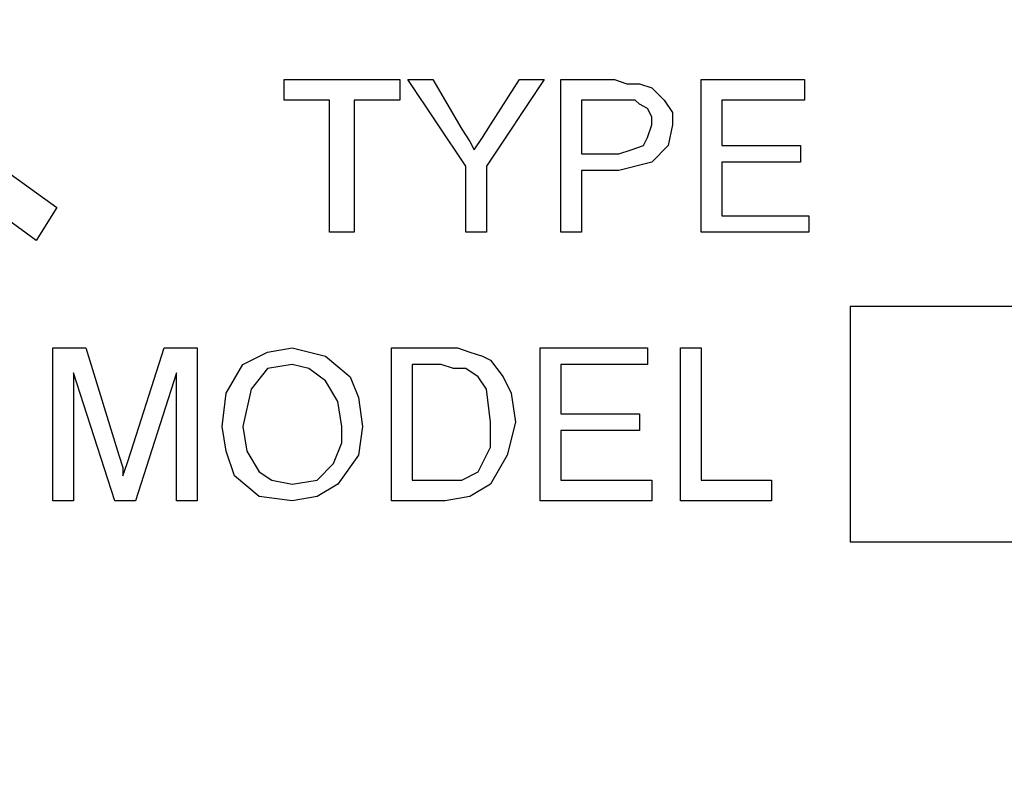
# Model space of a CAD drawing. Units: inches. Extents: x -5.2 to 5.1, y -3.9 to 4.
# Drawn here: x -4.7 to -4.4, y -0.3 to 0 of the extents above; entities that cross this region are included whole.
import ezdxf

# ---------------------------------------------------------------- set-up
doc = ezdxf.new("R2010")
doc.units = ezdxf.units.IN
doc.header["$MEASUREMENT"] = 0
doc.layers.add('Layer 1', color=7, linetype='Continuous')

msp = doc.modelspace()

# ---------------------------------------------------------------- linework, layer by layer
at = {"layer": 'Layer 1', "lineweight": 25}
for points, knots in [([(-4.25556, 0.40139), (-4.25556, 0.40139), (-4.18333, 0.39722), (-4.18333, 0.39722), (-4.18333, 0.39722), (-4.18333, 0.39722), (-4.11111, 0.38611), (-4.11111, 0.38611), (-4.11111, 0.38611), (-4.11111, 0.38611), (-4.04028, 0.36944), (-4.04028, 0.36944), (-4.04028, 0.36944), (-4.04028, 0.36944), (-3.97222, 0.34583), (-3.97222, 0.34583), (-3.97222, 0.34583), (-3.97222, 0.34583), (-3.90694, 0.31528), (-3.90694, 0.31528), (-3.90694, 0.31528), (-3.90694, 0.31528), (-3.84444, 0.27778), (-3.84444, 0.27778), (-3.84444, 0.27778), (-3.84444, 0.27778), (-3.78611, 0.23611), (-3.78611, 0.23611), (-3.78611, 0.23611), (-3.78611, 0.23611), (-3.73194, 0.1875), (-3.73194, 0.1875), (-3.73194, 0.1875), (-3.73194, 0.1875), (-3.68194, 0.13472), (-3.68194, 0.13472), (-3.68194, 0.13472), (-3.68194, 0.13472), (-3.6375, 0.07639), (-3.6375, 0.07639), (-3.6375, 0.07639), (-3.6375, 0.07639), (-3.6, 0.01528), (-3.6, 0.01528), (-3.6, 0.01528), (-3.6, 0.01528), (-3.56806, -0.05), (-3.56806, -0.05), (-3.56806, -0.05), (-3.56806, -0.05), (-3.54167, -0.11806), (-3.54167, -0.11806), (-3.54167, -0.11806), (-3.54167, -0.11806), (-3.52361, -0.1875), (-3.52361, -0.1875), (-3.52361, -0.1875), (-3.52361, -0.1875), (-3.51111, -0.25833), (-3.51111, -0.25833), (-3.51111, -0.25833), (-3.51111, -0.25833), (-3.50556, -0.33056), (-3.50556, -0.33056), (-3.50556, -0.33056), (-3.50556, -0.33056), (-3.50694, -0.40417), (-3.50694, -0.40417), (-3.50694, -0.40417), (-3.50694, -0.40417), (-3.51667, -0.475), (-3.51667, -0.475), (-3.51667, -0.475), (-3.51667, -0.475), (-3.53194, -0.54583), (-3.53194, -0.54583), (-3.53194, -0.54583), (-3.53194, -0.54583), (-3.55417, -0.61528), (-3.55417, -0.61528), (-3.55417, -0.61528), (-3.55417, -0.61528), (-3.58333, -0.68194), (-3.58333, -0.68194), (-3.58333, -0.68194), (-3.58333, -0.68194), (-3.61806, -0.74444), (-3.61806, -0.74444), (-3.61806, -0.74444), (-3.61806, -0.74444), (-3.65972, -0.80417), (-3.65972, -0.80417), (-3.65972, -0.80417), (-3.65972, -0.80417), (-3.70556, -0.85972), (-3.70556, -0.85972), (-3.70556, -0.85972), (-3.70556, -0.85972), (-3.75833, -0.91111), (-3.75833, -0.91111), (-3.75833, -0.91111), (-3.75833, -0.91111), (-3.81389, -0.95556), (-3.81389, -0.95556), (-3.81389, -0.95556), (-3.81389, -0.95556), (-3.875, -0.99583), (-3.875, -0.99583), (-3.875, -0.99583), (-3.875, -0.99583), (-3.93889, -1.02917), (-3.93889, -1.02917), (-3.93889, -1.02917), (-3.93889, -1.02917), (-4.00694, -1.05694), (-4.00694, -1.05694), (-4.00694, -1.05694), (-4.00694, -1.05694), (-4.07639, -1.07778), (-4.07639, -1.07778), (-4.07639, -1.07778), (-4.07639, -1.07778), (-4.14722, -1.09167), (-4.14722, -1.09167), (-4.14722, -1.09167), (-4.14722, -1.09167), (-4.21944, -1.09861), (-4.21944, -1.09861), (-4.21944, -1.09861), (-4.21944, -1.09861), (-4.29167, -1.09861), (-4.29167, -1.09861), (-4.29167, -1.09861), (-4.29167, -1.09861), (-4.36389, -1.09167), (-4.36389, -1.09167), (-4.36389, -1.09167), (-4.36389, -1.09167), (-4.43472, -1.07778), (-4.43472, -1.07778), (-4.43472, -1.07778), (-4.43472, -1.07778), (-4.50417, -1.05694), (-4.50417, -1.05694), (-4.50417, -1.05694), (-4.50417, -1.05694), (-4.57083, -1.02917), (-4.57083, -1.02917), (-4.57083, -1.02917), (-4.57083, -1.02917), (-4.63611, -0.99583), (-4.63611, -0.99583), (-4.63611, -0.99583), (-4.63611, -0.99583), (-4.69583, -0.95556), (-4.69583, -0.95556), (-4.69583, -0.95556), (-4.69583, -0.95556), (-4.75278, -0.91111), (-4.75278, -0.91111), (-4.75278, -0.91111), (-4.75278, -0.91111), (-4.80417, -0.85972), (-4.80417, -0.85972), (-4.80417, -0.85972), (-4.80417, -0.85972), (-4.85139, -0.80417), (-4.85139, -0.80417), (-4.85139, -0.80417), (-4.85139, -0.80417), (-4.89306, -0.74444), (-4.89306, -0.74444), (-4.89306, -0.74444), (-4.89306, -0.74444), (-4.92778, -0.68194), (-4.92778, -0.68194), (-4.92778, -0.68194), (-4.92778, -0.68194), (-4.95694, -0.61528), (-4.95694, -0.61528), (-4.95694, -0.61528), (-4.95694, -0.61528), (-4.97917, -0.54583), (-4.97917, -0.54583), (-4.97917, -0.54583), (-4.97917, -0.54583), (-4.99444, -0.475), (-4.99444, -0.475), (-4.99444, -0.475), (-4.99444, -0.475), (-5.00278, -0.40417), (-5.00278, -0.40417), (-5.00278, -0.40417), (-5.00278, -0.40417), (-5.00556, -0.33056), (-5.00556, -0.33056), (-5.00556, -0.33056), (-5.00556, -0.33056), (-5, -0.25833), (-5, -0.25833), (-5, -0.25833), (-5, -0.25833), (-4.9875, -0.1875), (-4.9875, -0.1875), (-4.9875, -0.1875), (-4.9875, -0.1875), (-4.96806, -0.11806), (-4.96806, -0.11806), (-4.96806, -0.11806), (-4.96806, -0.11806), (-4.94306, -0.05), (-4.94306, -0.05), (-4.94306, -0.05), (-4.94306, -0.05), (-4.91111, 0.01528), (-4.91111, 0.01528), (-4.91111, 0.01528), (-4.91111, 0.01528), (-4.87222, 0.07639), (-4.87222, 0.07639), (-4.87222, 0.07639), (-4.87222, 0.07639), (-4.82917, 0.13472), (-4.82917, 0.13472), (-4.82917, 0.13472), (-4.82917, 0.13472), (-4.77917, 0.1875), (-4.77917, 0.1875), (-4.77917, 0.1875), (-4.77917, 0.1875), (-4.725, 0.23611), (-4.725, 0.23611), (-4.725, 0.23611), (-4.725, 0.23611), (-4.66667, 0.27778), (-4.66667, 0.27778), (-4.66667, 0.27778), (-4.66667, 0.27778), (-4.60417, 0.31528), (-4.60417, 0.31528), (-4.60417, 0.31528), (-4.60417, 0.31528), (-4.53889, 0.34583), (-4.53889, 0.34583), (-4.53889, 0.34583), (-4.53889, 0.34583), (-4.46944, 0.36944), (-4.46944, 0.36944), (-4.46944, 0.36944), (-4.46944, 0.36944), (-4.4, 0.38611), (-4.4, 0.38611), (-4.4, 0.38611), (-4.4, 0.38611), (-4.32778, 0.39722), (-4.32778, 0.39722), (-4.32778, 0.39722), (-4.32778, 0.39722), (-4.25556, 0.40139), (-4.25556, 0.40139)], [0, 0, 0, 0, 0.015152, 0.015152, 0.015152, 0.015152, 0.030303, 0.030303, 0.030303, 0.030303, 0.045455, 0.045455, 0.045455, 0.045455, 0.060606, 0.060606, 0.060606, 0.060606, 0.075758, 0.075758, 0.075758, 0.075758, 0.090909, 0.090909, 0.090909, 0.090909, 0.106061, 0.106061, 0.106061, 0.106061, 0.121212, 0.121212, 0.121212, 0.121212, 0.136364, 0.136364, 0.136364, 0.136364, 0.151515, 0.151515, 0.151515, 0.151515, 0.166667, 0.166667, 0.166667, 0.166667, 0.181818, 0.181818, 0.181818, 0.181818, 0.19697, 0.19697, 0.19697, 0.19697, 0.212121, 0.212121, 0.212121, 0.212121, 0.227273, 0.227273, 0.227273, 0.227273, 0.242424, 0.242424, 0.242424, 0.242424, 0.257576, 0.257576, 0.257576, 0.257576, 0.272727, 0.272727, 0.272727, 0.272727, 0.287879, 0.287879, 0.287879, 0.287879, 0.30303, 0.30303, 0.30303, 0.30303, 0.318182, 0.318182, 0.318182, 0.318182, 0.333333, 0.333333, 0.333333, 0.333333, 0.348485, 0.348485, 0.348485, 0.348485, 0.363636, 0.363636, 0.363636, 0.363636, 0.378788, 0.378788, 0.378788, 0.378788, 0.393939, 0.393939, 0.393939, 0.393939, 0.409091, 0.409091, 0.409091, 0.409091, 0.424242, 0.424242, 0.424242, 0.424242, 0.439394, 0.439394, 0.439394, 0.439394, 0.454545, 0.454545, 0.454545, 0.454545, 0.469697, 0.469697, 0.469697, 0.469697, 0.484848, 0.484848, 0.484848, 0.484848, 0.5, 0.5, 0.5, 0.5, 0.515152, 0.515152, 0.515152, 0.515152, 0.530303, 0.530303, 0.530303, 0.530303, 0.545455, 0.545455, 0.545455, 0.545455, 0.560606, 0.560606, 0.560606, 0.560606, 0.575758, 0.575758, 0.575758, 0.575758, 0.590909, 0.590909, 0.590909, 0.590909, 0.606061, 0.606061, 0.606061, 0.606061, 0.621212, 0.621212, 0.621212, 0.621212, 0.636364, 0.636364, 0.636364, 0.636364, 0.651515, 0.651515, 0.651515, 0.651515, 0.666667, 0.666667, 0.666667, 0.666667, 0.681818, 0.681818, 0.681818, 0.681818, 0.69697, 0.69697, 0.69697, 0.69697, 0.712121, 0.712121, 0.712121, 0.712121, 0.727273, 0.727273, 0.727273, 0.727273, 0.742424, 0.742424, 0.742424, 0.742424, 0.757576, 0.757576, 0.757576, 0.757576, 0.772727, 0.772727, 0.772727, 0.772727, 0.787879, 0.787879, 0.787879, 0.787879, 0.80303, 0.80303, 0.80303, 0.80303, 0.818182, 0.818182, 0.818182, 0.818182, 0.833333, 0.833333, 0.833333, 0.833333, 0.848485, 0.848485, 0.848485, 0.848485, 0.863636, 0.863636, 0.863636, 0.863636, 0.878788, 0.878788, 0.878788, 0.878788, 0.893939, 0.893939, 0.893939, 0.893939, 0.909091, 0.909091, 0.909091, 0.909091, 0.924242, 0.924242, 0.924242, 0.924242, 0.939394, 0.939394, 0.939394, 0.939394, 0.954545, 0.954545, 0.954545, 0.954545, 0.969697, 0.969697, 0.969697, 0.969697, 1, 1, 1, 1]), ([(-3.44306, -0.34861), (-3.44306, -0.34861), (-3.44583, -0.42361), (-3.44583, -0.42361), (-3.44583, -0.42361), (-3.44583, -0.42361), (-3.45694, -0.49861), (-3.45694, -0.49861), (-3.45694, -0.49861), (-3.45694, -0.49861), (-3.47361, -0.57222), (-3.47361, -0.57222), (-3.47361, -0.57222), (-3.47361, -0.57222), (-3.49722, -0.64306), (-3.49722, -0.64306), (-3.49722, -0.64306), (-3.49722, -0.64306), (-3.52778, -0.71111), (-3.52778, -0.71111), (-3.52778, -0.71111), (-3.52778, -0.71111), (-3.56389, -0.77639), (-3.56389, -0.77639), (-3.56389, -0.77639), (-3.56389, -0.77639), (-3.60694, -0.83889), (-3.60694, -0.83889), (-3.60694, -0.83889), (-3.60694, -0.83889), (-3.65556, -0.89722), (-3.65556, -0.89722), (-3.65556, -0.89722), (-3.65556, -0.89722), (-3.70833, -0.95), (-3.70833, -0.95), (-3.70833, -0.95), (-3.70833, -0.95), (-3.76528, -0.99722), (-3.76528, -0.99722), (-3.76528, -0.99722), (-3.76528, -0.99722), (-3.82778, -1.04028), (-3.82778, -1.04028), (-3.82778, -1.04028), (-3.82778, -1.04028), (-3.89306, -1.07639), (-3.89306, -1.07639), (-3.89306, -1.07639), (-3.89306, -1.07639), (-3.9625, -1.10694), (-3.9625, -1.10694), (-3.9625, -1.10694), (-3.9625, -1.10694), (-4.03333, -1.13056), (-4.03333, -1.13056), (-4.03333, -1.13056), (-4.03333, -1.13056), (-4.10556, -1.14861), (-4.10556, -1.14861), (-4.10556, -1.14861), (-4.10556, -1.14861), (-4.18056, -1.15833), (-4.18056, -1.15833), (-4.18056, -1.15833), (-4.18056, -1.15833), (-4.25556, -1.16111), (-4.25556, -1.16111), (-4.25556, -1.16111), (-4.25556, -1.16111), (-4.33056, -1.15833), (-4.33056, -1.15833), (-4.33056, -1.15833), (-4.33056, -1.15833), (-4.40417, -1.14861), (-4.40417, -1.14861), (-4.40417, -1.14861), (-4.40417, -1.14861), (-4.47778, -1.13056), (-4.47778, -1.13056), (-4.47778, -1.13056), (-4.47778, -1.13056), (-4.54861, -1.10694), (-4.54861, -1.10694), (-4.54861, -1.10694), (-4.54861, -1.10694), (-4.61806, -1.07639), (-4.61806, -1.07639), (-4.61806, -1.07639), (-4.61806, -1.07639), (-4.68333, -1.04028), (-4.68333, -1.04028), (-4.68333, -1.04028), (-4.68333, -1.04028), (-4.74444, -0.99722), (-4.74444, -0.99722), (-4.74444, -0.99722), (-4.74444, -0.99722), (-4.80278, -0.95), (-4.80278, -0.95), (-4.80278, -0.95), (-4.80278, -0.95), (-4.85556, -0.89722), (-4.85556, -0.89722), (-4.85556, -0.89722), (-4.85556, -0.89722), (-4.90417, -0.83889), (-4.90417, -0.83889), (-4.90417, -0.83889), (-4.90417, -0.83889), (-4.94583, -0.77639), (-4.94583, -0.77639), (-4.94583, -0.77639), (-4.94583, -0.77639), (-4.98333, -0.71111), (-4.98333, -0.71111), (-4.98333, -0.71111), (-4.98333, -0.71111), (-5.0125, -0.64306), (-5.0125, -0.64306), (-5.0125, -0.64306), (-5.0125, -0.64306), (-5.0375, -0.57222), (-5.0375, -0.57222), (-5.0375, -0.57222), (-5.0375, -0.57222), (-5.05417, -0.49861), (-5.05417, -0.49861), (-5.05417, -0.49861), (-5.05417, -0.49861), (-5.06389, -0.42361), (-5.06389, -0.42361), (-5.06389, -0.42361), (-5.06389, -0.42361), (-5.06806, -0.34861), (-5.06806, -0.34861), (-5.06806, -0.34861), (-5.06806, -0.34861), (-5.06389, -0.27361), (-5.06389, -0.27361), (-5.06389, -0.27361), (-5.06389, -0.27361), (-5.05417, -0.2), (-5.05417, -0.2), (-5.05417, -0.2), (-5.05417, -0.2), (-5.0375, -0.12639), (-5.0375, -0.12639), (-5.0375, -0.12639), (-5.0375, -0.12639), (-5.0125, -0.05556), (-5.0125, -0.05556), (-5.0125, -0.05556), (-5.0125, -0.05556), (-4.98333, 0.0125), (-4.98333, 0.0125), (-4.98333, 0.0125), (-4.98333, 0.0125), (-4.94583, 0.07778), (-4.94583, 0.07778), (-4.94583, 0.07778), (-4.94583, 0.07778), (-4.90417, 0.14028), (-4.90417, 0.14028), (-4.90417, 0.14028), (-4.90417, 0.14028), (-4.85556, 0.19861), (-4.85556, 0.19861), (-4.85556, 0.19861), (-4.85556, 0.19861), (-4.80278, 0.25139), (-4.80278, 0.25139), (-4.80278, 0.25139), (-4.80278, 0.25139), (-4.74444, 0.29861), (-4.74444, 0.29861), (-4.74444, 0.29861), (-4.74444, 0.29861), (-4.68333, 0.34167), (-4.68333, 0.34167), (-4.68333, 0.34167), (-4.68333, 0.34167), (-4.63056, 0.37083), (-4.63056, 0.37083)], [0, 0, 0, 0, 0.021277, 0.021277, 0.021277, 0.021277, 0.042553, 0.042553, 0.042553, 0.042553, 0.06383, 0.06383, 0.06383, 0.06383, 0.085106, 0.085106, 0.085106, 0.085106, 0.106383, 0.106383, 0.106383, 0.106383, 0.12766, 0.12766, 0.12766, 0.12766, 0.148936, 0.148936, 0.148936, 0.148936, 0.170213, 0.170213, 0.170213, 0.170213, 0.191489, 0.191489, 0.191489, 0.191489, 0.212766, 0.212766, 0.212766, 0.212766, 0.234043, 0.234043, 0.234043, 0.234043, 0.255319, 0.255319, 0.255319, 0.255319, 0.276596, 0.276596, 0.276596, 0.276596, 0.297872, 0.297872, 0.297872, 0.297872, 0.319149, 0.319149, 0.319149, 0.319149, 0.340426, 0.340426, 0.340426, 0.340426, 0.361702, 0.361702, 0.361702, 0.361702, 0.382979, 0.382979, 0.382979, 0.382979, 0.404255, 0.404255, 0.404255, 0.404255, 0.425532, 0.425532, 0.425532, 0.425532, 0.446809, 0.446809, 0.446809, 0.446809, 0.468085, 0.468085, 0.468085, 0.468085, 0.489362, 0.489362, 0.489362, 0.489362, 0.510638, 0.510638, 0.510638, 0.510638, 0.531915, 0.531915, 0.531915, 0.531915, 0.553191, 0.553191, 0.553191, 0.553191, 0.574468, 0.574468, 0.574468, 0.574468, 0.595745, 0.595745, 0.595745, 0.595745, 0.617021, 0.617021, 0.617021, 0.617021, 0.638298, 0.638298, 0.638298, 0.638298, 0.659574, 0.659574, 0.659574, 0.659574, 0.680851, 0.680851, 0.680851, 0.680851, 0.702128, 0.702128, 0.702128, 0.702128, 0.723404, 0.723404, 0.723404, 0.723404, 0.744681, 0.744681, 0.744681, 0.744681, 0.765957, 0.765957, 0.765957, 0.765957, 0.787234, 0.787234, 0.787234, 0.787234, 0.808511, 0.808511, 0.808511, 0.808511, 0.829787, 0.829787, 0.829787, 0.829787, 0.851064, 0.851064, 0.851064, 0.851064, 0.87234, 0.87234, 0.87234, 0.87234, 0.893617, 0.893617, 0.893617, 0.893617, 0.914894, 0.914894, 0.914894, 0.914894, 0.93617, 0.93617, 0.93617, 0.93617, 0.957447, 0.957447, 0.957447, 0.957447, 1, 1, 1, 1]), ([(-4.48194, -0.02778), (-4.48194, -0.02778), (-4.47778, -0.02917), (-4.47778, -0.02917), (-4.47778, -0.02917), (-4.47778, -0.02917), (-4.47361, -0.02917), (-4.47361, -0.02917)], [0, 0, 0, 0, 0.333333, 0.333333, 0.333333, 0.333333, 1, 1, 1, 1]), ([(-4.48194, -0.02778), (-4.48194, -0.02778), (-4.47778, -0.02917), (-4.47778, -0.02917), (-4.47778, -0.02917), (-4.47778, -0.02917), (-4.47361, -0.02917), (-4.47361, -0.02917)], [0, 0, 0, 0, 0.333333, 0.333333, 0.333333, 0.333333, 1, 1, 1, 1]), ([(-4.47361, -0.02917), (-4.47361, -0.02917), (-4.46944, -0.03056), (-4.46944, -0.03056), (-4.46944, -0.03056), (-4.46944, -0.03056), (-4.46528, -0.03472), (-4.46528, -0.03472), (-4.46528, -0.03472), (-4.46528, -0.03472), (-4.4625, -0.03889), (-4.4625, -0.03889), (-4.4625, -0.03889), (-4.4625, -0.03889), (-4.4625, -0.04306), (-4.4625, -0.04306)], [0, 0, 0, 0, 0.2, 0.2, 0.2, 0.2, 0.4, 0.4, 0.4, 0.4, 0.6, 0.6, 0.6, 0.6, 1, 1, 1, 1]), ([(-4.47361, -0.02917), (-4.47361, -0.02917), (-4.46944, -0.03056), (-4.46944, -0.03056), (-4.46944, -0.03056), (-4.46944, -0.03056), (-4.46528, -0.03472), (-4.46528, -0.03472), (-4.46528, -0.03472), (-4.46528, -0.03472), (-4.4625, -0.03889), (-4.4625, -0.03889), (-4.4625, -0.03889), (-4.4625, -0.03889), (-4.4625, -0.04306), (-4.4625, -0.04306)], [0, 0, 0, 0, 0.2, 0.2, 0.2, 0.2, 0.4, 0.4, 0.4, 0.4, 0.6, 0.6, 0.6, 0.6, 1, 1, 1, 1]), ([(-4.475, -0.03472), (-4.475, -0.03472), (-4.47778, -0.03472), (-4.47778, -0.03472), (-4.47778, -0.03472), (-4.47778, -0.03472), (-4.48056, -0.03472), (-4.48056, -0.03472)], [0, 0, 0, 0, 0.333333, 0.333333, 0.333333, 0.333333, 1, 1, 1, 1]), ([(-4.475, -0.03472), (-4.475, -0.03472), (-4.47778, -0.03472), (-4.47778, -0.03472), (-4.47778, -0.03472), (-4.47778, -0.03472), (-4.48056, -0.03472), (-4.48056, -0.03472)], [0, 0, 0, 0, 0.333333, 0.333333, 0.333333, 0.333333, 1, 1, 1, 1]), ([(-4.46944, -0.04306), (-4.46944, -0.04306), (-4.46944, -0.04028), (-4.46944, -0.04028), (-4.46944, -0.04028), (-4.46944, -0.04028), (-4.47083, -0.0375), (-4.47083, -0.0375), (-4.47083, -0.0375), (-4.47083, -0.0375), (-4.47361, -0.03611), (-4.47361, -0.03611), (-4.47361, -0.03611), (-4.47361, -0.03611), (-4.475, -0.03472), (-4.475, -0.03472)], [0, 0, 0, 0, 0.2, 0.2, 0.2, 0.2, 0.4, 0.4, 0.4, 0.4, 0.6, 0.6, 0.6, 0.6, 1, 1, 1, 1]), ([(-4.46944, -0.04306), (-4.46944, -0.04306), (-4.46944, -0.04028), (-4.46944, -0.04028), (-4.46944, -0.04028), (-4.46944, -0.04028), (-4.47083, -0.0375), (-4.47083, -0.0375), (-4.47083, -0.0375), (-4.47083, -0.0375), (-4.47361, -0.03611), (-4.47361, -0.03611), (-4.47361, -0.03611), (-4.47361, -0.03611), (-4.475, -0.03472), (-4.475, -0.03472)], [0, 0, 0, 0, 0.2, 0.2, 0.2, 0.2, 0.4, 0.4, 0.4, 0.4, 0.6, 0.6, 0.6, 0.6, 1, 1, 1, 1]), ([(-4.53333, -0.04444), (-4.53333, -0.04444), (-4.53056, -0.04861), (-4.53056, -0.04861), (-4.53056, -0.04861), (-4.53056, -0.04861), (-4.52917, -0.05139), (-4.52917, -0.05139)], [0, 0, 0, 0, 0.333333, 0.333333, 0.333333, 0.333333, 1, 1, 1, 1]), ([(-4.53333, -0.04444), (-4.53333, -0.04444), (-4.53056, -0.04861), (-4.53056, -0.04861), (-4.53056, -0.04861), (-4.53056, -0.04861), (-4.52917, -0.05139), (-4.52917, -0.05139)], [0, 0, 0, 0, 0.333333, 0.333333, 0.333333, 0.333333, 1, 1, 1, 1]), ([(-4.52917, -0.05139), (-4.52917, -0.05139), (-4.52639, -0.04722), (-4.52639, -0.04722), (-4.52639, -0.04722), (-4.52639, -0.04722), (-4.52361, -0.04306), (-4.52361, -0.04306)], [0, 0, 0, 0, 0.333333, 0.333333, 0.333333, 0.333333, 1, 1, 1, 1]), ([(-4.52917, -0.05139), (-4.52917, -0.05139), (-4.52639, -0.04722), (-4.52639, -0.04722), (-4.52639, -0.04722), (-4.52639, -0.04722), (-4.52361, -0.04306), (-4.52361, -0.04306)], [0, 0, 0, 0, 0.333333, 0.333333, 0.333333, 0.333333, 1, 1, 1, 1]), ([(-4.4625, -0.04306), (-4.4625, -0.04306), (-4.46389, -0.05), (-4.46389, -0.05), (-4.46389, -0.05), (-4.46389, -0.05), (-4.46944, -0.05556), (-4.46944, -0.05556), (-4.46944, -0.05556), (-4.46944, -0.05556), (-4.48056, -0.05833), (-4.48056, -0.05833)], [0, 0, 0, 0, 0.25, 0.25, 0.25, 0.25, 0.5, 0.5, 0.5, 0.5, 1, 1, 1, 1]), ([(-4.48056, -0.05278), (-4.48056, -0.05278), (-4.47639, -0.05139), (-4.47639, -0.05139), (-4.47639, -0.05139), (-4.47639, -0.05139), (-4.47222, -0.05), (-4.47222, -0.05), (-4.47222, -0.05), (-4.47222, -0.05), (-4.47083, -0.04722), (-4.47083, -0.04722), (-4.47083, -0.04722), (-4.47083, -0.04722), (-4.46944, -0.04306), (-4.46944, -0.04306)], [0, 0, 0, 0, 0.2, 0.2, 0.2, 0.2, 0.4, 0.4, 0.4, 0.4, 0.6, 0.6, 0.6, 0.6, 1, 1, 1, 1]), ([(-4.4625, -0.04306), (-4.4625, -0.04306), (-4.46389, -0.05), (-4.46389, -0.05), (-4.46389, -0.05), (-4.46389, -0.05), (-4.46944, -0.05556), (-4.46944, -0.05556), (-4.46944, -0.05556), (-4.46944, -0.05556), (-4.48056, -0.05833), (-4.48056, -0.05833)], [0, 0, 0, 0, 0.25, 0.25, 0.25, 0.25, 0.5, 0.5, 0.5, 0.5, 1, 1, 1, 1]), ([(-4.48056, -0.05278), (-4.48056, -0.05278), (-4.47639, -0.05139), (-4.47639, -0.05139), (-4.47639, -0.05139), (-4.47639, -0.05139), (-4.47222, -0.05), (-4.47222, -0.05), (-4.47222, -0.05), (-4.47222, -0.05), (-4.47083, -0.04722), (-4.47083, -0.04722), (-4.47083, -0.04722), (-4.47083, -0.04722), (-4.46944, -0.04306), (-4.46944, -0.04306)], [0, 0, 0, 0, 0.2, 0.2, 0.2, 0.2, 0.4, 0.4, 0.4, 0.4, 0.6, 0.6, 0.6, 0.6, 1, 1, 1, 1]), ([(-4.61389, -0.14444), (-4.61389, -0.14444), (-4.6125, -0.13333), (-4.6125, -0.13333), (-4.6125, -0.13333), (-4.6125, -0.13333), (-4.60694, -0.12361), (-4.60694, -0.12361), (-4.60694, -0.12361), (-4.60694, -0.12361), (-4.59861, -0.11944), (-4.59861, -0.11944), (-4.59861, -0.11944), (-4.59861, -0.11944), (-4.59028, -0.11806), (-4.59028, -0.11806)], [0, 0, 0, 0, 0.2, 0.2, 0.2, 0.2, 0.4, 0.4, 0.4, 0.4, 0.6, 0.6, 0.6, 0.6, 1, 1, 1, 1]), ([(-4.61389, -0.14444), (-4.61389, -0.14444), (-4.6125, -0.13333), (-4.6125, -0.13333), (-4.6125, -0.13333), (-4.6125, -0.13333), (-4.60694, -0.12361), (-4.60694, -0.12361), (-4.60694, -0.12361), (-4.60694, -0.12361), (-4.59861, -0.11944), (-4.59861, -0.11944), (-4.59861, -0.11944), (-4.59861, -0.11944), (-4.59028, -0.11806), (-4.59028, -0.11806)], [0, 0, 0, 0, 0.2, 0.2, 0.2, 0.2, 0.4, 0.4, 0.4, 0.4, 0.6, 0.6, 0.6, 0.6, 1, 1, 1, 1]), ([(-4.59028, -0.11806), (-4.59028, -0.11806), (-4.57917, -0.12083), (-4.57917, -0.12083), (-4.57917, -0.12083), (-4.57917, -0.12083), (-4.57083, -0.12778), (-4.57083, -0.12778), (-4.57083, -0.12778), (-4.57083, -0.12778), (-4.56806, -0.13472), (-4.56806, -0.13472), (-4.56806, -0.13472), (-4.56806, -0.13472), (-4.56667, -0.14444), (-4.56667, -0.14444)], [0, 0, 0, 0, 0.2, 0.2, 0.2, 0.2, 0.4, 0.4, 0.4, 0.4, 0.6, 0.6, 0.6, 0.6, 1, 1, 1, 1]), ([(-4.59028, -0.11806), (-4.59028, -0.11806), (-4.57917, -0.12083), (-4.57917, -0.12083), (-4.57917, -0.12083), (-4.57917, -0.12083), (-4.57083, -0.12778), (-4.57083, -0.12778), (-4.57083, -0.12778), (-4.57083, -0.12778), (-4.56806, -0.13472), (-4.56806, -0.13472), (-4.56806, -0.13472), (-4.56806, -0.13472), (-4.56667, -0.14444), (-4.56667, -0.14444)], [0, 0, 0, 0, 0.2, 0.2, 0.2, 0.2, 0.4, 0.4, 0.4, 0.4, 0.6, 0.6, 0.6, 0.6, 1, 1, 1, 1]), ([(-4.54028, -0.11806), (-4.54028, -0.11806), (-4.53472, -0.11806), (-4.53472, -0.11806), (-4.53472, -0.11806), (-4.53472, -0.11806), (-4.53056, -0.11944), (-4.53056, -0.11944)], [0, 0, 0, 0, 0.333333, 0.333333, 0.333333, 0.333333, 1, 1, 1, 1]), ([(-4.54028, -0.11806), (-4.54028, -0.11806), (-4.53472, -0.11806), (-4.53472, -0.11806), (-4.53472, -0.11806), (-4.53472, -0.11806), (-4.53056, -0.11944), (-4.53056, -0.11944)], [0, 0, 0, 0, 0.333333, 0.333333, 0.333333, 0.333333, 1, 1, 1, 1]), ([(-4.53056, -0.11944), (-4.53056, -0.11944), (-4.52639, -0.12083), (-4.52639, -0.12083), (-4.52639, -0.12083), (-4.52639, -0.12083), (-4.52361, -0.12222), (-4.52361, -0.12222)], [0, 0, 0, 0, 0.333333, 0.333333, 0.333333, 0.333333, 1, 1, 1, 1]), ([(-4.53056, -0.11944), (-4.53056, -0.11944), (-4.52639, -0.12083), (-4.52639, -0.12083), (-4.52639, -0.12083), (-4.52639, -0.12083), (-4.52361, -0.12222), (-4.52361, -0.12222)], [0, 0, 0, 0, 0.333333, 0.333333, 0.333333, 0.333333, 1, 1, 1, 1]), ([(-4.52361, -0.12222), (-4.52361, -0.12222), (-4.51944, -0.12778), (-4.51944, -0.12778), (-4.51944, -0.12778), (-4.51944, -0.12778), (-4.51667, -0.13333), (-4.51667, -0.13333), (-4.51667, -0.13333), (-4.51667, -0.13333), (-4.51528, -0.14306), (-4.51528, -0.14306)], [0, 0, 0, 0, 0.25, 0.25, 0.25, 0.25, 0.5, 0.5, 0.5, 0.5, 1, 1, 1, 1]), ([(-4.52361, -0.12222), (-4.52361, -0.12222), (-4.51944, -0.12778), (-4.51944, -0.12778), (-4.51944, -0.12778), (-4.51944, -0.12778), (-4.51667, -0.13333), (-4.51667, -0.13333), (-4.51667, -0.13333), (-4.51667, -0.13333), (-4.51528, -0.14306), (-4.51528, -0.14306)], [0, 0, 0, 0, 0.25, 0.25, 0.25, 0.25, 0.5, 0.5, 0.5, 0.5, 1, 1, 1, 1]), ([(-4.59028, -0.12361), (-4.59028, -0.12361), (-4.59861, -0.125), (-4.59861, -0.125), (-4.59861, -0.125), (-4.59861, -0.125), (-4.60417, -0.13194), (-4.60417, -0.13194), (-4.60417, -0.13194), (-4.60417, -0.13194), (-4.60694, -0.14444), (-4.60694, -0.14444)], [0, 0, 0, 0, 0.25, 0.25, 0.25, 0.25, 0.5, 0.5, 0.5, 0.5, 1, 1, 1, 1]), ([(-4.59028, -0.12361), (-4.59028, -0.12361), (-4.59861, -0.125), (-4.59861, -0.125), (-4.59861, -0.125), (-4.59861, -0.125), (-4.60417, -0.13194), (-4.60417, -0.13194), (-4.60417, -0.13194), (-4.60417, -0.13194), (-4.60694, -0.14444), (-4.60694, -0.14444)], [0, 0, 0, 0, 0.25, 0.25, 0.25, 0.25, 0.5, 0.5, 0.5, 0.5, 1, 1, 1, 1]), ([(-4.57361, -0.14444), (-4.57361, -0.14444), (-4.575, -0.13611), (-4.575, -0.13611), (-4.575, -0.13611), (-4.575, -0.13611), (-4.57917, -0.12917), (-4.57917, -0.12917), (-4.57917, -0.12917), (-4.57917, -0.12917), (-4.58472, -0.125), (-4.58472, -0.125), (-4.58472, -0.125), (-4.58472, -0.125), (-4.59028, -0.12361), (-4.59028, -0.12361)], [0, 0, 0, 0, 0.2, 0.2, 0.2, 0.2, 0.4, 0.4, 0.4, 0.4, 0.6, 0.6, 0.6, 0.6, 1, 1, 1, 1]), ([(-4.57361, -0.14444), (-4.57361, -0.14444), (-4.575, -0.13611), (-4.575, -0.13611), (-4.575, -0.13611), (-4.575, -0.13611), (-4.57917, -0.12917), (-4.57917, -0.12917), (-4.57917, -0.12917), (-4.57917, -0.12917), (-4.58472, -0.125), (-4.58472, -0.125), (-4.58472, -0.125), (-4.58472, -0.125), (-4.59028, -0.12361), (-4.59028, -0.12361)], [0, 0, 0, 0, 0.2, 0.2, 0.2, 0.2, 0.4, 0.4, 0.4, 0.4, 0.6, 0.6, 0.6, 0.6, 1, 1, 1, 1]), ([(-4.53194, -0.125), (-4.53194, -0.125), (-4.53611, -0.125), (-4.53611, -0.125), (-4.53611, -0.125), (-4.53611, -0.125), (-4.54028, -0.12361), (-4.54028, -0.12361)], [0, 0, 0, 0, 0.333333, 0.333333, 0.333333, 0.333333, 1, 1, 1, 1]), ([(-4.53194, -0.125), (-4.53194, -0.125), (-4.53611, -0.125), (-4.53611, -0.125), (-4.53611, -0.125), (-4.53611, -0.125), (-4.54028, -0.12361), (-4.54028, -0.12361)], [0, 0, 0, 0, 0.333333, 0.333333, 0.333333, 0.333333, 1, 1, 1, 1]), ([(-4.52361, -0.14306), (-4.52361, -0.14306), (-4.525, -0.13194), (-4.525, -0.13194), (-4.525, -0.13194), (-4.525, -0.13194), (-4.52778, -0.12778), (-4.52778, -0.12778), (-4.52778, -0.12778), (-4.52778, -0.12778), (-4.53194, -0.125), (-4.53194, -0.125)], [0, 0, 0, 0, 0.25, 0.25, 0.25, 0.25, 0.5, 0.5, 0.5, 0.5, 1, 1, 1, 1]), ([(-4.52361, -0.14306), (-4.52361, -0.14306), (-4.525, -0.13194), (-4.525, -0.13194), (-4.525, -0.13194), (-4.525, -0.13194), (-4.52778, -0.12778), (-4.52778, -0.12778), (-4.52778, -0.12778), (-4.52778, -0.12778), (-4.53194, -0.125), (-4.53194, -0.125)], [0, 0, 0, 0, 0.25, 0.25, 0.25, 0.25, 0.5, 0.5, 0.5, 0.5, 1, 1, 1, 1]), ([(-4.59028, -0.16944), (-4.59028, -0.16944), (-4.60139, -0.16806), (-4.60139, -0.16806), (-4.60139, -0.16806), (-4.60139, -0.16806), (-4.60972, -0.16111), (-4.60972, -0.16111), (-4.60972, -0.16111), (-4.60972, -0.16111), (-4.6125, -0.15278), (-4.6125, -0.15278), (-4.6125, -0.15278), (-4.6125, -0.15278), (-4.61389, -0.14444), (-4.61389, -0.14444)], [0, 0, 0, 0, 0.2, 0.2, 0.2, 0.2, 0.4, 0.4, 0.4, 0.4, 0.6, 0.6, 0.6, 0.6, 1, 1, 1, 1]), ([(-4.59028, -0.16944), (-4.59028, -0.16944), (-4.60139, -0.16806), (-4.60139, -0.16806), (-4.60139, -0.16806), (-4.60139, -0.16806), (-4.60972, -0.16111), (-4.60972, -0.16111), (-4.60972, -0.16111), (-4.60972, -0.16111), (-4.6125, -0.15278), (-4.6125, -0.15278), (-4.6125, -0.15278), (-4.6125, -0.15278), (-4.61389, -0.14444), (-4.61389, -0.14444)], [0, 0, 0, 0, 0.2, 0.2, 0.2, 0.2, 0.4, 0.4, 0.4, 0.4, 0.6, 0.6, 0.6, 0.6, 1, 1, 1, 1]), ([(-4.60694, -0.14444), (-4.60694, -0.14444), (-4.60556, -0.15278), (-4.60556, -0.15278), (-4.60556, -0.15278), (-4.60556, -0.15278), (-4.60139, -0.15972), (-4.60139, -0.15972), (-4.60139, -0.15972), (-4.60139, -0.15972), (-4.59722, -0.1625), (-4.59722, -0.1625), (-4.59722, -0.1625), (-4.59722, -0.1625), (-4.59028, -0.16389), (-4.59028, -0.16389)], [0, 0, 0, 0, 0.2, 0.2, 0.2, 0.2, 0.4, 0.4, 0.4, 0.4, 0.6, 0.6, 0.6, 0.6, 1, 1, 1, 1]), ([(-4.60694, -0.14444), (-4.60694, -0.14444), (-4.60556, -0.15278), (-4.60556, -0.15278), (-4.60556, -0.15278), (-4.60556, -0.15278), (-4.60139, -0.15972), (-4.60139, -0.15972), (-4.60139, -0.15972), (-4.60139, -0.15972), (-4.59722, -0.1625), (-4.59722, -0.1625), (-4.59722, -0.1625), (-4.59722, -0.1625), (-4.59028, -0.16389), (-4.59028, -0.16389)], [0, 0, 0, 0, 0.2, 0.2, 0.2, 0.2, 0.4, 0.4, 0.4, 0.4, 0.6, 0.6, 0.6, 0.6, 1, 1, 1, 1]), ([(-4.56667, -0.14444), (-4.56667, -0.14444), (-4.56806, -0.15417), (-4.56806, -0.15417), (-4.56806, -0.15417), (-4.56806, -0.15417), (-4.575, -0.16389), (-4.575, -0.16389), (-4.575, -0.16389), (-4.575, -0.16389), (-4.58194, -0.16806), (-4.58194, -0.16806), (-4.58194, -0.16806), (-4.58194, -0.16806), (-4.59028, -0.16944), (-4.59028, -0.16944)], [0, 0, 0, 0, 0.2, 0.2, 0.2, 0.2, 0.4, 0.4, 0.4, 0.4, 0.6, 0.6, 0.6, 0.6, 1, 1, 1, 1]), ([(-4.59028, -0.16389), (-4.59028, -0.16389), (-4.58194, -0.1625), (-4.58194, -0.1625), (-4.58194, -0.1625), (-4.58194, -0.1625), (-4.57639, -0.15694), (-4.57639, -0.15694), (-4.57639, -0.15694), (-4.57639, -0.15694), (-4.57361, -0.15), (-4.57361, -0.15), (-4.57361, -0.15), (-4.57361, -0.15), (-4.57361, -0.14444), (-4.57361, -0.14444)], [0, 0, 0, 0, 0.2, 0.2, 0.2, 0.2, 0.4, 0.4, 0.4, 0.4, 0.6, 0.6, 0.6, 0.6, 1, 1, 1, 1]), ([(-4.59028, -0.16389), (-4.59028, -0.16389), (-4.58194, -0.1625), (-4.58194, -0.1625), (-4.58194, -0.1625), (-4.58194, -0.1625), (-4.57639, -0.15694), (-4.57639, -0.15694), (-4.57639, -0.15694), (-4.57639, -0.15694), (-4.57361, -0.15), (-4.57361, -0.15), (-4.57361, -0.15), (-4.57361, -0.15), (-4.57361, -0.14444), (-4.57361, -0.14444)], [0, 0, 0, 0, 0.2, 0.2, 0.2, 0.2, 0.4, 0.4, 0.4, 0.4, 0.6, 0.6, 0.6, 0.6, 1, 1, 1, 1]), ([(-4.56667, -0.14444), (-4.56667, -0.14444), (-4.56806, -0.15417), (-4.56806, -0.15417), (-4.56806, -0.15417), (-4.56806, -0.15417), (-4.575, -0.16389), (-4.575, -0.16389), (-4.575, -0.16389), (-4.575, -0.16389), (-4.58194, -0.16806), (-4.58194, -0.16806), (-4.58194, -0.16806), (-4.58194, -0.16806), (-4.59028, -0.16944), (-4.59028, -0.16944)], [0, 0, 0, 0, 0.2, 0.2, 0.2, 0.2, 0.4, 0.4, 0.4, 0.4, 0.6, 0.6, 0.6, 0.6, 1, 1, 1, 1]), ([(-4.51528, -0.14306), (-4.51528, -0.14306), (-4.51806, -0.15417), (-4.51806, -0.15417), (-4.51806, -0.15417), (-4.51806, -0.15417), (-4.52361, -0.16389), (-4.52361, -0.16389), (-4.52361, -0.16389), (-4.52361, -0.16389), (-4.53056, -0.16806), (-4.53056, -0.16806), (-4.53056, -0.16806), (-4.53056, -0.16806), (-4.53889, -0.16944), (-4.53889, -0.16944)], [0, 0, 0, 0, 0.2, 0.2, 0.2, 0.2, 0.4, 0.4, 0.4, 0.4, 0.6, 0.6, 0.6, 0.6, 1, 1, 1, 1]), ([(-4.51528, -0.14306), (-4.51528, -0.14306), (-4.51806, -0.15417), (-4.51806, -0.15417), (-4.51806, -0.15417), (-4.51806, -0.15417), (-4.52361, -0.16389), (-4.52361, -0.16389), (-4.52361, -0.16389), (-4.52361, -0.16389), (-4.53056, -0.16806), (-4.53056, -0.16806), (-4.53056, -0.16806), (-4.53056, -0.16806), (-4.53889, -0.16944), (-4.53889, -0.16944)], [0, 0, 0, 0, 0.2, 0.2, 0.2, 0.2, 0.4, 0.4, 0.4, 0.4, 0.6, 0.6, 0.6, 0.6, 1, 1, 1, 1]), ([(-4.52778, -0.15972), (-4.52778, -0.15972), (-4.52361, -0.15139), (-4.52361, -0.15139), (-4.52361, -0.15139), (-4.52361, -0.15139), (-4.52361, -0.14306), (-4.52361, -0.14306)], [0, 0, 0, 0, 0.333333, 0.333333, 0.333333, 0.333333, 1, 1, 1, 1]), ([(-4.52778, -0.15972), (-4.52778, -0.15972), (-4.52361, -0.15139), (-4.52361, -0.15139), (-4.52361, -0.15139), (-4.52361, -0.15139), (-4.52361, -0.14306), (-4.52361, -0.14306)], [0, 0, 0, 0, 0.333333, 0.333333, 0.333333, 0.333333, 1, 1, 1, 1]), ([(-4.64861, -0.15417), (-4.64861, -0.15417), (-4.64722, -0.15833), (-4.64722, -0.15833), (-4.64722, -0.15833), (-4.64722, -0.15833), (-4.64722, -0.16111), (-4.64722, -0.16111)], [0, 0, 0, 0, 0.333333, 0.333333, 0.333333, 0.333333, 1, 1, 1, 1]), ([(-4.64861, -0.15417), (-4.64861, -0.15417), (-4.64722, -0.15833), (-4.64722, -0.15833), (-4.64722, -0.15833), (-4.64722, -0.15833), (-4.64722, -0.16111), (-4.64722, -0.16111)], [0, 0, 0, 0, 0.333333, 0.333333, 0.333333, 0.333333, 1, 1, 1, 1]), ([(-4.64722, -0.16111), (-4.64722, -0.16111), (-4.64583, -0.15694), (-4.64583, -0.15694), (-4.64583, -0.15694), (-4.64583, -0.15694), (-4.64444, -0.15278), (-4.64444, -0.15278)], [0, 0, 0, 0, 0.333333, 0.333333, 0.333333, 0.333333, 1, 1, 1, 1]), ([(-4.64722, -0.16111), (-4.64722, -0.16111), (-4.64583, -0.15694), (-4.64583, -0.15694), (-4.64583, -0.15694), (-4.64583, -0.15694), (-4.64444, -0.15278), (-4.64444, -0.15278)], [0, 0, 0, 0, 0.333333, 0.333333, 0.333333, 0.333333, 1, 1, 1, 1]), ([(-4.54028, -0.1625), (-4.54028, -0.1625), (-4.53333, -0.1625), (-4.53333, -0.1625), (-4.53333, -0.1625), (-4.53333, -0.1625), (-4.52778, -0.15972), (-4.52778, -0.15972)], [0, 0, 0, 0, 0.333333, 0.333333, 0.333333, 0.333333, 1, 1, 1, 1]), ([(-4.54028, -0.1625), (-4.54028, -0.1625), (-4.53333, -0.1625), (-4.53333, -0.1625), (-4.53333, -0.1625), (-4.53333, -0.1625), (-4.52778, -0.15972), (-4.52778, -0.15972)], [0, 0, 0, 0, 0.333333, 0.333333, 0.333333, 0.333333, 1, 1, 1, 1])]:
    msp.add_open_spline(points, degree=3, knots=knots, dxfattribs=at)
for points in [[(-4.67639, -0.08194), (-4.67639, -0.08194), (-4.775, -0.00972), (-4.775, -0.00972)], [(-4.59306, -0.02778), (-4.59306, -0.02778), (-4.55417, -0.02778), (-4.55417, -0.02778)], [(-4.59306, -0.03472), (-4.59306, -0.03472), (-4.59306, -0.02778), (-4.59306, -0.02778)], [(-4.55417, -0.02778), (-4.55417, -0.02778), (-4.55417, -0.03472), (-4.55417, -0.03472)], [(-4.55139, -0.02778), (-4.55139, -0.02778), (-4.54306, -0.02778), (-4.54306, -0.02778)], [(-4.53194, -0.05694), (-4.53194, -0.05694), (-4.55139, -0.02778), (-4.55139, -0.02778)], [(-4.54306, -0.02778), (-4.54306, -0.02778), (-4.53333, -0.04444), (-4.53333, -0.04444)], [(-4.50556, -0.02778), (-4.50556, -0.02778), (-4.525, -0.05694), (-4.525, -0.05694)], [(-4.52361, -0.04306), (-4.52361, -0.04306), (-4.51389, -0.02778), (-4.51389, -0.02778)], [(-4.51389, -0.02778), (-4.51389, -0.02778), (-4.50556, -0.02778), (-4.50556, -0.02778)], [(-4.5, -0.02778), (-4.5, -0.02778), (-4.48194, -0.02778), (-4.48194, -0.02778)], [(-4.5, -0.07917), (-4.5, -0.07917), (-4.5, -0.02778), (-4.5, -0.02778)], [(-4.45278, -0.02778), (-4.45278, -0.02778), (-4.41806, -0.02778), (-4.41806, -0.02778)], [(-4.45278, -0.07917), (-4.45278, -0.07917), (-4.45278, -0.02778), (-4.45278, -0.02778)], [(-4.41806, -0.02778), (-4.41806, -0.02778), (-4.41806, -0.03472), (-4.41806, -0.03472)], [(-4.57778, -0.03472), (-4.57778, -0.03472), (-4.59306, -0.03472), (-4.59306, -0.03472)], [(-4.57778, -0.07917), (-4.57778, -0.07917), (-4.57778, -0.03472), (-4.57778, -0.03472)], [(-4.56944, -0.03472), (-4.56944, -0.03472), (-4.56944, -0.07917), (-4.56944, -0.07917)], [(-4.55417, -0.03472), (-4.55417, -0.03472), (-4.56944, -0.03472), (-4.56944, -0.03472)], [(-4.48056, -0.03472), (-4.48056, -0.03472), (-4.49306, -0.03472), (-4.49306, -0.03472)], [(-4.49306, -0.03472), (-4.49306, -0.03472), (-4.49306, -0.05278), (-4.49306, -0.05278)], [(-4.44583, -0.03472), (-4.44583, -0.03472), (-4.44583, -0.05), (-4.44583, -0.05)], [(-4.41806, -0.03472), (-4.41806, -0.03472), (-4.44583, -0.03472), (-4.44583, -0.03472)], [(-4.71389, -0.03889), (-4.71389, -0.03889), (-4.66944, -0.07083), (-4.66944, -0.07083)], [(-4.49306, -0.05278), (-4.49306, -0.05278), (-4.48056, -0.05278), (-4.48056, -0.05278)], [(-4.44583, -0.05), (-4.44583, -0.05), (-4.41944, -0.05), (-4.41944, -0.05)], [(-4.41944, -0.05), (-4.41944, -0.05), (-4.41944, -0.05556), (-4.41944, -0.05556)], [(-4.44583, -0.05556), (-4.44583, -0.05556), (-4.44583, -0.07361), (-4.44583, -0.07361)], [(-4.41944, -0.05556), (-4.41944, -0.05556), (-4.44583, -0.05556), (-4.44583, -0.05556)], [(-4.53194, -0.07917), (-4.53194, -0.07917), (-4.53194, -0.05694), (-4.53194, -0.05694)], [(-4.525, -0.05694), (-4.525, -0.05694), (-4.525, -0.07917), (-4.525, -0.07917)], [(-4.49306, -0.05833), (-4.49306, -0.05833), (-4.49306, -0.07917), (-4.49306, -0.07917)], [(-4.48056, -0.05833), (-4.48056, -0.05833), (-4.49306, -0.05833), (-4.49306, -0.05833)], [(-4.66944, -0.07083), (-4.66944, -0.07083), (-4.67639, -0.08194), (-4.67639, -0.08194)], [(-4.44583, -0.07361), (-4.44583, -0.07361), (-4.41667, -0.07361), (-4.41667, -0.07361)], [(-4.41667, -0.07361), (-4.41667, -0.07361), (-4.41667, -0.07917), (-4.41667, -0.07917)], [(-4.56944, -0.07917), (-4.56944, -0.07917), (-4.57778, -0.07917), (-4.57778, -0.07917)], [(-4.525, -0.07917), (-4.525, -0.07917), (-4.53194, -0.07917), (-4.53194, -0.07917)], [(-4.49306, -0.07917), (-4.49306, -0.07917), (-4.5, -0.07917), (-4.5, -0.07917)], [(-4.41667, -0.07917), (-4.41667, -0.07917), (-4.45278, -0.07917), (-4.45278, -0.07917)], [(-3.84306, -0.10417), (-3.84306, -0.10417), (-4.40278, -0.10417), (-4.40278, -0.10417)], [(-4.40278, -0.10417), (-4.40278, -0.10417), (-4.40278, -0.18333), (-4.40278, -0.18333)], [(-3.84306, -0.10417), (-3.84306, -0.10417), (-4.40278, -0.10417), (-4.40278, -0.10417)], [(-4.40278, -0.10417), (-4.40278, -0.10417), (-4.40278, -0.18333), (-4.40278, -0.18333)], [(-4.67083, -0.11806), (-4.67083, -0.11806), (-4.65972, -0.11806), (-4.65972, -0.11806)], [(-4.67083, -0.16944), (-4.67083, -0.16944), (-4.67083, -0.11806), (-4.67083, -0.11806)], [(-4.65972, -0.11806), (-4.65972, -0.11806), (-4.64861, -0.15417), (-4.64861, -0.15417)], [(-4.64444, -0.15278), (-4.64444, -0.15278), (-4.63333, -0.11806), (-4.63333, -0.11806)], [(-4.63333, -0.11806), (-4.63333, -0.11806), (-4.62222, -0.11806), (-4.62222, -0.11806)], [(-4.62222, -0.11806), (-4.62222, -0.11806), (-4.62222, -0.16944), (-4.62222, -0.16944)], [(-4.55694, -0.11806), (-4.55694, -0.11806), (-4.54028, -0.11806), (-4.54028, -0.11806)], [(-4.55694, -0.16944), (-4.55694, -0.16944), (-4.55694, -0.11806), (-4.55694, -0.11806)], [(-4.50694, -0.11806), (-4.50694, -0.11806), (-4.47083, -0.11806), (-4.47083, -0.11806)], [(-4.50694, -0.16944), (-4.50694, -0.16944), (-4.50694, -0.11806), (-4.50694, -0.11806)], [(-4.47083, -0.11806), (-4.47083, -0.11806), (-4.47083, -0.12361), (-4.47083, -0.12361)], [(-4.45972, -0.11806), (-4.45972, -0.11806), (-4.45278, -0.11806), (-4.45278, -0.11806)], [(-4.45972, -0.16944), (-4.45972, -0.16944), (-4.45972, -0.11806), (-4.45972, -0.11806)], [(-4.45278, -0.11806), (-4.45278, -0.11806), (-4.45278, -0.1625), (-4.45278, -0.1625)], [(-4.54028, -0.12361), (-4.54028, -0.12361), (-4.55, -0.12361), (-4.55, -0.12361)], [(-4.55, -0.12361), (-4.55, -0.12361), (-4.55, -0.1625), (-4.55, -0.1625)], [(-4.5, -0.12361), (-4.5, -0.12361), (-4.5, -0.14028), (-4.5, -0.14028)], [(-4.47083, -0.12361), (-4.47083, -0.12361), (-4.5, -0.12361), (-4.5, -0.12361)], [(-4.66389, -0.12639), (-4.66389, -0.12639), (-4.66389, -0.16944), (-4.66389, -0.16944)], [(-4.65, -0.16944), (-4.65, -0.16944), (-4.66389, -0.12639), (-4.66389, -0.12639)], [(-4.62917, -0.12639), (-4.62917, -0.12639), (-4.64306, -0.16944), (-4.64306, -0.16944)], [(-4.62917, -0.16944), (-4.62917, -0.16944), (-4.62917, -0.12639), (-4.62917, -0.12639)], [(-4.5, -0.14028), (-4.5, -0.14028), (-4.47361, -0.14028), (-4.47361, -0.14028)], [(-4.47361, -0.14028), (-4.47361, -0.14028), (-4.47361, -0.14583), (-4.47361, -0.14583)], [(-4.5, -0.14583), (-4.5, -0.14583), (-4.5, -0.1625), (-4.5, -0.1625)], [(-4.47361, -0.14583), (-4.47361, -0.14583), (-4.5, -0.14583), (-4.5, -0.14583)], [(-4.55, -0.1625), (-4.55, -0.1625), (-4.54028, -0.1625), (-4.54028, -0.1625)], [(-4.5, -0.1625), (-4.5, -0.1625), (-4.46944, -0.1625), (-4.46944, -0.1625)], [(-4.46944, -0.1625), (-4.46944, -0.1625), (-4.46944, -0.16944), (-4.46944, -0.16944)], [(-4.45278, -0.1625), (-4.45278, -0.1625), (-4.42917, -0.1625), (-4.42917, -0.1625)], [(-4.42917, -0.1625), (-4.42917, -0.1625), (-4.42917, -0.16944), (-4.42917, -0.16944)], [(-4.66389, -0.16944), (-4.66389, -0.16944), (-4.67083, -0.16944), (-4.67083, -0.16944)], [(-4.64306, -0.16944), (-4.64306, -0.16944), (-4.65, -0.16944), (-4.65, -0.16944)], [(-4.62222, -0.16944), (-4.62222, -0.16944), (-4.62917, -0.16944), (-4.62917, -0.16944)], [(-4.53889, -0.16944), (-4.53889, -0.16944), (-4.55694, -0.16944), (-4.55694, -0.16944)], [(-4.46944, -0.16944), (-4.46944, -0.16944), (-4.50694, -0.16944), (-4.50694, -0.16944)], [(-4.42917, -0.16944), (-4.42917, -0.16944), (-4.45972, -0.16944), (-4.45972, -0.16944)], [(-4.40278, -0.18333), (-4.40278, -0.18333), (-3.84306, -0.18333), (-3.84306, -0.18333)], [(-4.40278, -0.18333), (-4.40278, -0.18333), (-3.84306, -0.18333), (-3.84306, -0.18333)]]:
    msp.add_open_spline(points, degree=3, dxfattribs=at)

doc.saveas('drawing.dxf')
